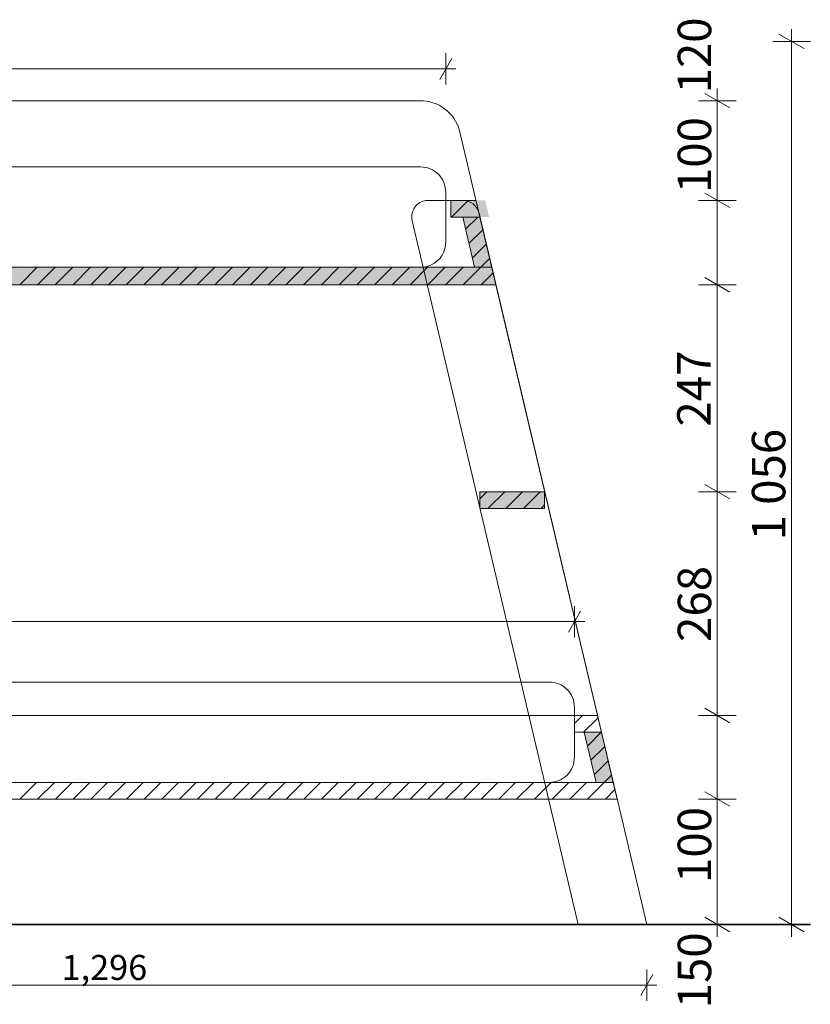
# Model space of a CAD drawing. Units: millimetres. Extents: x 15013 to 65782, y 15393 to 28033.
# Drawn here: x 18100 to 19045, y 15420 to 16597 of the extents above; entities that cross this region are included whole.
import ezdxf

# ---------------------------------------------------------------- set-up
doc = ezdxf.new("R2010")
doc.units = ezdxf.units.MM
doc.header["$MEASUREMENT"] = 0
for name, color, linetype, lineweight in [('0_Pen_No__1', 255, 'Continuous', 5), ('0_Pen_No__109', 7, 'Continuous', 5), ('0_Pen_No__18', 9, 'Continuous', 13), ('0_Pen_No__32', 7, 'Continuous', 35)]:
    doc.layers.add(name, color=color, linetype=linetype, lineweight=lineweight)
doc.layers.add('0_Pen_No__221', color=7, linetype='Continuous', lineweight=13, true_color=0x616161)
doc.styles.add('GENERATED_STYLE_1', font='arial.ttf')

msp = doc.modelspace()

# ---------------------------------------------------------------- hatches: boundary and pattern name
at = {"linetype": 'Continuous', "lineweight": 0, "true_color": 0xffffff}
for points in [[(18615, 16361.4), (18660.9, 16361.4), (18656.2, 16381.4), (18615, 16381.4)], [(18615, 16361.4), (18660.9, 16361.4), (18656.2, 16381.4), (18615, 16381.4)], [(18615, 16361.4), (18660.9, 16361.4), (18656.2, 16381.4), (18615, 16381.4)], [(18643.5, 16301.4), (18664, 16301.4), (18649.9, 16361.4), (18629.3, 16361.4)], [(18643.5, 16301.4), (18664, 16301.4), (18649.9, 16361.4), (18629.3, 16361.4)], [(18643.5, 16301.4), (18664, 16301.4), (18649.9, 16361.4), (18629.3, 16361.4)], [(17204, 16280.4), (18669, 16280.4), (18664, 16301.4), (17204, 16301.4)], [(17204, 16280.4), (18669, 16280.4), (18664, 16301.4), (17204, 16301.4)], [(17204, 16280.4), (18669, 16280.4), (18664, 16301.4), (17204, 16301.4)], [(18649.9, 16012.9), (18727.3, 16012.9), (18727.3, 16032.9), (18649.9, 16032.9)], [(18649.9, 16012.9), (18727.3, 16012.9), (18727.3, 16032.9), (18649.9, 16032.9)], [(18649.9, 16012.9), (18727.3, 16012.9), (18727.3, 16032.9), (18649.9, 16032.9)], [(18788.7, 15685.4), (18809.3, 15685.4), (18795.1, 15745.4), (18774.6, 15745.4)], [(18788.7, 15685.4), (18809.3, 15685.4), (18795.1, 15745.4), (18774.6, 15745.4)], [(18788.7, 15685.4), (18809.3, 15685.4), (18795.1, 15745.4), (18774.6, 15745.4)]]:
    msp.add_hatch(color=7, dxfattribs=at).paths.add_polyline_path(points)

# ---------------------------------------------------------------- linework, layer by layer
at = {"layer": '0_Pen_No__1', "color": 255, "linetype": 'Continuous', "lineweight": 5}
for p, q in [((18609, 16519.9), (18609, 16557.4)), ((18609, 16519.9), (18609, 16557.4)), ((18609, 16519.9), (18609, 16557.4)), ((18601.8, 16526.1), (18616.2, 16551.1)), ((18601.8, 16526.1), (18616.2, 16551.1)), ((18601.8, 16526.1), (18616.2, 16551.1)), ((17209, 16538.6), (18609, 16538.6)), ((17209, 16538.6), (18609, 16538.6)), ((17209, 16538.6), (18609, 16538.6)), ((18609, 16538.6), (18621.2, 16538.6)), ((18609, 16538.6), (18621.2, 16538.6)), ((18609, 16538.6), (18621.2, 16538.6)), ((18762.9, 15858.8), (18762.9, 15896.3)), ((18762.9, 15858.8), (18762.9, 15896.3)), ((18762.9, 15858.8), (18762.9, 15896.3)), ((18755.7, 15865.1), (18770.2, 15890.1)), ((18755.7, 15865.1), (18770.2, 15890.1)), ((18755.7, 15865.1), (18770.2, 15890.1)), ((17262.9, 15877.6), (18762.9, 15877.6)), ((17262.9, 15877.6), (18762.9, 15877.6)), ((17262.9, 15877.6), (18762.9, 15877.6)), ((18762.9, 15877.6), (18775.2, 15877.6)), ((18762.9, 15877.6), (18775.2, 15877.6)), ((18762.9, 15877.6), (18775.2, 15877.6)), ((18849.4, 15424.3), (18849.4, 15461.8)), ((18849.4, 15424.3), (18849.4, 15461.8)), ((18849.4, 15424.3), (18849.4, 15461.8)), ((18842.2, 15430.6), (18856.6, 15455.6)), ((18842.2, 15430.6), (18856.6, 15455.6)), ((18842.2, 15430.6), (18856.6, 15455.6)), ((17553, 15443.1), (18849.4, 15443.1)), ((17553, 15443.1), (18849.4, 15443.1)), ((17553, 15443.1), (18849.4, 15443.1)), ((18849.4, 15443.1), (18861.6, 15443.1)), ((18849.4, 15443.1), (18861.6, 15443.1)), ((18849.4, 15443.1), (18861.6, 15443.1))]:
    msp.add_line(p, q, dxfattribs=at)
at = {"layer": '0_Pen_No__1', "color": 255, "linetype": 'Continuous', "lineweight": 5, "flags": 128}
for points in [[(18669, 16280.4), (18625.4, 16465)], [(18669, 16280.4), (18625.4, 16465)], [(18669, 16280.4), (18625.4, 16465)], [(18629.3, 16381.4), (18588.2, 16381.4)], [(18629.3, 16381.4), (18588.2, 16381.4)], [(18629.3, 16381.4), (18588.2, 16381.4)], [(18615, 16381.4), (18615, 16361.4)], [(18645.2, 16381.4), (18615, 16381.4)], [(18615, 16381.4), (18615, 16361.4)], [(18645.2, 16381.4), (18615, 16381.4)], [(18615, 16381.4), (18615, 16361.4)], [(18645.2, 16381.4), (18615, 16381.4)], [(18849.4, 15515.4), (18648.8, 16366)], [(18849.4, 15515.4), (18648.8, 16366)], [(18849.4, 15515.4), (18648.8, 16366)], [(18568.8, 16356.8), (18767.2, 15515.4)], [(18568.8, 16356.8), (18767.2, 15515.4)], [(18568.8, 16356.8), (18767.2, 15515.4)], [(18615, 16361.4), (18649.9, 16361.4)], [(18615, 16361.4), (18649.9, 16361.4)], [(18615, 16361.4), (18649.9, 16361.4)], [(18643.5, 16301.4), (18629.3, 16361.4)], [(18629.3, 16361.4), (18649.9, 16361.4)], [(18643.5, 16301.4), (18629.3, 16361.4)], [(18629.3, 16361.4), (18649.9, 16361.4)], [(18643.5, 16301.4), (18629.3, 16361.4)], [(18629.3, 16361.4), (18649.9, 16361.4)], [(18649.9, 16361.4), (18664, 16301.4)], [(18649.9, 16361.4), (18664, 16301.4)], [(18649.9, 16361.4), (18664, 16301.4)], [(18664, 16301.4), (17204, 16301.4)], [(18664, 16301.4), (17204, 16301.4)], [(18664, 16301.4), (17204, 16301.4)], [(18664, 16301.4), (18643.5, 16301.4)], [(18664, 16301.4), (18643.5, 16301.4)], [(18664, 16301.4), (18643.5, 16301.4)], [(18669, 16280.4), (18664, 16301.4)], [(18669, 16280.4), (18664, 16301.4)], [(18669, 16280.4), (18664, 16301.4)], [(17183, 16280.4), (18669, 16280.4)], [(17183, 16280.4), (18669, 16280.4)], [(17183, 16280.4), (18669, 16280.4)], [(17204, 16280.4), (18669, 16280.4)], [(17204, 16280.4), (18669, 16280.4)], [(17204, 16280.4), (18669, 16280.4)], [(18649.9, 16032.9), (18649.9, 16012.9)], [(18727.3, 16032.9), (18649.9, 16032.9)], [(18649.9, 16032.9), (18649.9, 16012.9)], [(18727.3, 16032.9), (18649.9, 16032.9)], [(18649.9, 16032.9), (18649.9, 16012.9)], [(18727.3, 16032.9), (18649.9, 16032.9)], [(18727.3, 16012.9), (18727.3, 16032.9)], [(18727.3, 16012.9), (18727.3, 16032.9)], [(18727.3, 16012.9), (18727.3, 16032.9)], [(18649.9, 16012.9), (18727.3, 16012.9)], [(18649.9, 16012.9), (18727.3, 16012.9)], [(18649.9, 16012.9), (18727.3, 16012.9)], [(18790.4, 15765.4), (17257.9, 15765.4)], [(18790.4, 15765.4), (17257.9, 15765.4)], [(18790.4, 15765.4), (17257.9, 15765.4)], [(18762.9, 15765.4), (18762.9, 15745.4)], [(18762.9, 15765.4), (18762.9, 15745.4)], [(18762.9, 15765.4), (18762.9, 15745.4)], [(18814, 15665.4), (18790.4, 15765.4)], [(18795.1, 15745.4), (18790.4, 15765.4)], [(18814, 15665.4), (18790.4, 15765.4)], [(18795.1, 15745.4), (18790.4, 15765.4)], [(18814, 15665.4), (18790.4, 15765.4)], [(18795.1, 15745.4), (18790.4, 15765.4)], [(18762.9, 15745.4), (18795.1, 15745.4)], [(18762.9, 15745.4), (18795.1, 15745.4)], [(18762.9, 15745.4), (18795.1, 15745.4)], [(18788.7, 15685.4), (18774.6, 15745.4)], [(18774.6, 15745.4), (18795.1, 15745.4)], [(18788.7, 15685.4), (18774.6, 15745.4)], [(18774.6, 15745.4), (18795.1, 15745.4)], [(18788.7, 15685.4), (18774.6, 15745.4)], [(18774.6, 15745.4), (18795.1, 15745.4)], [(18795.1, 15745.4), (18809.3, 15685.4)], [(18795.1, 15745.4), (18809.3, 15685.4)], [(18795.1, 15745.4), (18809.3, 15685.4)], [(18809.3, 15685.4), (17257.9, 15685.4)], [(18809.3, 15685.4), (17257.9, 15685.4)], [(18809.3, 15685.4), (17257.9, 15685.4)], [(18809.3, 15685.4), (18788.7, 15685.4)], [(18809.3, 15685.4), (18788.7, 15685.4)], [(18809.3, 15685.4), (18788.7, 15685.4)], [(18814, 15665.4), (18809.3, 15685.4)], [(18814, 15665.4), (18809.3, 15685.4)], [(18814, 15665.4), (18809.3, 15685.4)], [(17257.9, 15665.4), (18814, 15665.4)], [(17257.9, 15665.4), (18814, 15665.4)], [(17257.9, 15665.4), (18814, 15665.4)], [(17286.9, 15665.4), (18814, 15665.4)], [(17286.9, 15665.4), (18814, 15665.4)], [(17286.9, 15665.4), (18814, 15665.4)], [(18767.2, 15515.4), (18849.4, 15515.4)], [(18767.2, 15515.4), (18849.4, 15515.4)], [(18767.2, 15515.4), (18849.4, 15515.4)]]:
    msp.add_lwpolyline(points, dxfattribs=at)
for points in [[(18568.8, 16356.8, -0.414214), (18583.6, 16380.9, -0.057885), (18588.2, 16381.4)], [(18568.8, 16356.8, -0.414214), (18583.6, 16380.9, -0.057885), (18588.2, 16381.4)], [(18568.8, 16356.8, -0.414214), (18583.6, 16380.9, -0.057885), (18588.2, 16381.4)], [(18629.3, 16381.4, -0.347895), (18648.8, 16366)], [(18629.3, 16381.4, -0.347895), (18648.8, 16366)], [(18629.3, 16381.4, -0.347895), (18648.8, 16366)]]:
    msp.add_lwpolyline(points, format="xyb", dxfattribs=at)
at = {"layer": '0_Pen_No__109', "color": 7, "linetype": 'Continuous', "lineweight": 5, "flags": 128}
for points in [[(19037.5, 16562.8), (19007.5, 16580.1)], [(19037.5, 16562.8), (19007.5, 16580.1)], [(19037.5, 16562.8), (19007.5, 16580.1)], [(19022.5, 16571.4), (19022.5, 16586.1)], [(19022.5, 16571.4), (19022.5, 16586.1)], [(19022.5, 16571.4), (19022.5, 16586.1)], [(19045, 16571.4), (19000, 16571.4)], [(19045, 16571.4), (19000, 16571.4)], [(19045, 16571.4), (19000, 16571.4)], [(19022.5, 15515.4), (19022.5, 16571.4)], [(19022.5, 15515.4), (19022.5, 16571.4)], [(19022.5, 15515.4), (19022.5, 16571.4)], [(18948.7, 16491.9), (18918.7, 16509.2)], [(18948.7, 16491.9), (18918.7, 16509.2)], [(18948.7, 16491.9), (18918.7, 16509.2)], [(18933.7, 16500.6), (18933.7, 16515.2)], [(18933.7, 16500.6), (18933.7, 16515.2)], [(18933.7, 16500.6), (18933.7, 16515.2)], [(18956.2, 16500.6), (18911.2, 16500.6)], [(18956.2, 16500.6), (18911.2, 16500.6)], [(18956.2, 16500.6), (18911.2, 16500.6)], [(18933.7, 16381.4), (18933.7, 16500.6)], [(18933.7, 16381.4), (18933.7, 16500.6)], [(18933.7, 16381.4), (18933.7, 16500.6)], [(18918.7, 16390.1), (18948.7, 16372.8)], [(18918.7, 16390.1), (18948.7, 16372.8)], [(18918.7, 16390.1), (18948.7, 16372.8)], [(18615.9, 16361.4), (18635.9, 16381.4)], [(18615.9, 16361.4), (18635.9, 16381.4)], [(18615.9, 16361.4), (18635.9, 16381.4)], [(18956.2, 16381.4), (18911.2, 16381.4)], [(18956.2, 16381.4), (18911.2, 16381.4)], [(18956.2, 16381.4), (18911.2, 16381.4)], [(18933.7, 16280.4), (18933.7, 16381.4)], [(18933.7, 16280.4), (18933.7, 16381.4)], [(18933.7, 16280.4), (18933.7, 16381.4)], [(18632.8, 16346.9), (18647.3, 16361.4)], [(18632.8, 16346.9), (18647.3, 16361.4)], [(18632.8, 16346.9), (18647.3, 16361.4)], [(18636.8, 16329.7), (18653.4, 16346.3)], [(18636.8, 16329.7), (18653.4, 16346.3)], [(18636.8, 16329.7), (18653.4, 16346.3)], [(18640.9, 16312.5), (18657.5, 16329.2)], [(18640.9, 16312.5), (18657.5, 16329.2)], [(18640.9, 16312.5), (18657.5, 16329.2)], [(18651, 16301.4), (18661.5, 16312)], [(18651, 16301.4), (18661.5, 16312)], [(18651, 16301.4), (18661.5, 16312)], [(18099.6, 16280.4), (18120.6, 16301.4)], [(18099.6, 16280.4), (18120.6, 16301.4)], [(18099.6, 16280.4), (18120.6, 16301.4)], [(18120.9, 16280.4), (18141.9, 16301.4)], [(18120.9, 16280.4), (18141.9, 16301.4)], [(18120.9, 16280.4), (18141.9, 16301.4)], [(18142.1, 16280.4), (18163.1, 16301.4)], [(18142.1, 16280.4), (18163.1, 16301.4)], [(18142.1, 16280.4), (18163.1, 16301.4)], [(18163.3, 16280.4), (18184.3, 16301.4)], [(18163.3, 16280.4), (18184.3, 16301.4)], [(18163.3, 16280.4), (18184.3, 16301.4)], [(18184.5, 16280.4), (18205.5, 16301.4)], [(18184.5, 16280.4), (18205.5, 16301.4)], [(18184.5, 16280.4), (18205.5, 16301.4)], [(18205.7, 16280.4), (18226.7, 16301.4)], [(18205.7, 16280.4), (18226.7, 16301.4)], [(18205.7, 16280.4), (18226.7, 16301.4)], [(18226.9, 16280.4), (18247.9, 16301.4)], [(18226.9, 16280.4), (18247.9, 16301.4)], [(18226.9, 16280.4), (18247.9, 16301.4)], [(18248.1, 16280.4), (18269.1, 16301.4)], [(18248.1, 16280.4), (18269.1, 16301.4)], [(18248.1, 16280.4), (18269.1, 16301.4)], [(18269.3, 16280.4), (18290.3, 16301.4)], [(18269.3, 16280.4), (18290.3, 16301.4)], [(18269.3, 16280.4), (18290.3, 16301.4)], [(18290.6, 16280.4), (18311.6, 16301.4)], [(18290.6, 16280.4), (18311.6, 16301.4)], [(18290.6, 16280.4), (18311.6, 16301.4)], [(18311.8, 16280.4), (18332.8, 16301.4)], [(18311.8, 16280.4), (18332.8, 16301.4)], [(18311.8, 16280.4), (18332.8, 16301.4)], [(18333, 16280.4), (18354, 16301.4)], [(18333, 16280.4), (18354, 16301.4)], [(18333, 16280.4), (18354, 16301.4)], [(18354.2, 16280.4), (18375.2, 16301.4)], [(18354.2, 16280.4), (18375.2, 16301.4)], [(18354.2, 16280.4), (18375.2, 16301.4)], [(18375.4, 16280.4), (18396.4, 16301.4)], [(18375.4, 16280.4), (18396.4, 16301.4)], [(18375.4, 16280.4), (18396.4, 16301.4)], [(18396.6, 16280.4), (18417.6, 16301.4)], [(18396.6, 16280.4), (18417.6, 16301.4)], [(18396.6, 16280.4), (18417.6, 16301.4)], [(18417.8, 16280.4), (18438.8, 16301.4)], [(18417.8, 16280.4), (18438.8, 16301.4)], [(18417.8, 16280.4), (18438.8, 16301.4)], [(18439.1, 16280.4), (18460.1, 16301.4)], [(18439.1, 16280.4), (18460.1, 16301.4)], [(18439.1, 16280.4), (18460.1, 16301.4)], [(18460.3, 16280.4), (18481.3, 16301.4)], [(18460.3, 16280.4), (18481.3, 16301.4)], [(18460.3, 16280.4), (18481.3, 16301.4)], [(18481.5, 16280.4), (18502.5, 16301.4)], [(18481.5, 16280.4), (18502.5, 16301.4)], [(18481.5, 16280.4), (18502.5, 16301.4)], [(18502.7, 16280.4), (18523.7, 16301.4)], [(18502.7, 16280.4), (18523.7, 16301.4)], [(18502.7, 16280.4), (18523.7, 16301.4)], [(18523.9, 16280.4), (18544.9, 16301.4)], [(18523.9, 16280.4), (18544.9, 16301.4)], [(18523.9, 16280.4), (18544.9, 16301.4)], [(18545.1, 16280.4), (18566.1, 16301.4)], [(18545.1, 16280.4), (18566.1, 16301.4)], [(18545.1, 16280.4), (18566.1, 16301.4)], [(18566.3, 16280.4), (18587.3, 16301.4)], [(18566.3, 16280.4), (18587.3, 16301.4)], [(18566.3, 16280.4), (18587.3, 16301.4)], [(18587.5, 16280.4), (18608.5, 16301.4)], [(18587.5, 16280.4), (18608.5, 16301.4)], [(18587.5, 16280.4), (18608.5, 16301.4)], [(18608.8, 16280.4), (18629.8, 16301.4)], [(18608.8, 16280.4), (18629.8, 16301.4)], [(18608.8, 16280.4), (18629.8, 16301.4)], [(18630, 16280.4), (18651, 16301.4)], [(18630, 16280.4), (18651, 16301.4)], [(18630, 16280.4), (18651, 16301.4)], [(18651.2, 16280.4), (18665.6, 16294.8)], [(18651.2, 16280.4), (18665.6, 16294.8)], [(18651.2, 16280.4), (18665.6, 16294.8)], [(18918.7, 16289.1), (18948.7, 16271.8)], [(18918.7, 16289.1), (18948.7, 16271.8)], [(18918.7, 16289.1), (18948.7, 16271.8)], [(18669, 16280.4), (18790.4, 15765.4)], [(18669, 16280.4), (18790.4, 15765.4)], [(18669, 16280.4), (18790.4, 15765.4)], [(18956.2, 16280.4), (18911.2, 16280.4)], [(18956.2, 16280.4), (18911.2, 16280.4)], [(18956.2, 16280.4), (18911.2, 16280.4)], [(18933.7, 16032.9), (18933.7, 16280.4)], [(18933.7, 16032.9), (18933.7, 16280.4)], [(18933.7, 16032.9), (18933.7, 16280.4)], [(18918.7, 16041.6), (18948.7, 16024.3)], [(18918.7, 16041.6), (18948.7, 16024.3)], [(18918.7, 16041.6), (18948.7, 16024.3)], [(18649.9, 16024.6), (18658.2, 16032.9)], [(18649.9, 16024.6), (18658.2, 16032.9)], [(18649.9, 16024.6), (18658.2, 16032.9)], [(18659.5, 16012.9), (18679.5, 16032.9)], [(18659.5, 16012.9), (18679.5, 16032.9)], [(18659.5, 16012.9), (18679.5, 16032.9)], [(18680.7, 16012.9), (18700.7, 16032.9)], [(18680.7, 16012.9), (18700.7, 16032.9)], [(18680.7, 16012.9), (18700.7, 16032.9)], [(18701.9, 16012.9), (18721.9, 16032.9)], [(18701.9, 16012.9), (18721.9, 16032.9)], [(18701.9, 16012.9), (18721.9, 16032.9)], [(18956.2, 16032.9), (18911.2, 16032.9)], [(18956.2, 16032.9), (18911.2, 16032.9)], [(18956.2, 16032.9), (18911.2, 16032.9)], [(18933.7, 15765.4), (18933.7, 16032.9)], [(18933.7, 15765.4), (18933.7, 16032.9)], [(18933.7, 15765.4), (18933.7, 16032.9)], [(18723.1, 16012.9), (18727.3, 16017.2)], [(18723.1, 16012.9), (18727.3, 16017.2)], [(18723.1, 16012.9), (18727.3, 16017.2)], [(18762.6, 15755.4), (18772.6, 15765.4)], [(18762.6, 15755.4), (18772.6, 15765.4)], [(18762.6, 15755.4), (18772.6, 15765.4)], [(18956.2, 15765.4), (18911.2, 15765.4)], [(18956.2, 15765.4), (18911.2, 15765.4)], [(18956.2, 15765.4), (18911.2, 15765.4)], [(18918.7, 15774.1), (18948.7, 15756.8)], [(18918.7, 15774.1), (18948.7, 15756.8)], [(18918.7, 15774.1), (18948.7, 15756.8)], [(18933.7, 15665.4), (18933.7, 15765.4)], [(18933.7, 15665.4), (18933.7, 15765.4)], [(18933.7, 15665.4), (18933.7, 15765.4)], [(18773.8, 15745.4), (18791.1, 15762.7)], [(18773.8, 15745.4), (18791.1, 15762.7)], [(18773.8, 15745.4), (18791.1, 15762.7)], [(18778.5, 15728.9), (18795, 15745.4)], [(18778.5, 15728.9), (18795, 15745.4)], [(18778.5, 15728.9), (18795, 15745.4)], [(18782.5, 15711.8), (18799.2, 15728.4)], [(18782.5, 15711.8), (18799.2, 15728.4)], [(18782.5, 15711.8), (18799.2, 15728.4)], [(18786.6, 15694.6), (18803.2, 15711.2)], [(18786.6, 15694.6), (18803.2, 15711.2)], [(18786.6, 15694.6), (18803.2, 15711.2)], [(18099.8, 15665.4), (18119.8, 15685.4)], [(18099.8, 15665.4), (18119.8, 15685.4)], [(18099.8, 15665.4), (18119.8, 15685.4)], [(18121, 15665.4), (18141, 15685.4)], [(18121, 15665.4), (18141, 15685.4)], [(18121, 15665.4), (18141, 15685.4)], [(18142.2, 15665.4), (18162.2, 15685.4)], [(18142.2, 15665.4), (18162.2, 15685.4)], [(18142.2, 15665.4), (18162.2, 15685.4)], [(18163.5, 15665.4), (18183.5, 15685.4)], [(18163.5, 15665.4), (18183.5, 15685.4)], [(18163.5, 15665.4), (18183.5, 15685.4)], [(18184.7, 15665.4), (18204.7, 15685.4)], [(18184.7, 15665.4), (18204.7, 15685.4)], [(18184.7, 15665.4), (18204.7, 15685.4)], [(18205.9, 15665.4), (18225.9, 15685.4)], [(18205.9, 15665.4), (18225.9, 15685.4)], [(18205.9, 15665.4), (18225.9, 15685.4)], [(18227.1, 15665.4), (18247.1, 15685.4)], [(18227.1, 15665.4), (18247.1, 15685.4)], [(18227.1, 15665.4), (18247.1, 15685.4)], [(18248.3, 15665.4), (18268.3, 15685.4)], [(18248.3, 15665.4), (18268.3, 15685.4)], [(18248.3, 15665.4), (18268.3, 15685.4)], [(18269.5, 15665.4), (18289.5, 15685.4)], [(18269.5, 15665.4), (18289.5, 15685.4)], [(18269.5, 15665.4), (18289.5, 15685.4)], [(18290.7, 15665.4), (18310.7, 15685.4)], [(18290.7, 15665.4), (18310.7, 15685.4)], [(18290.7, 15665.4), (18310.7, 15685.4)], [(18312, 15665.4), (18332, 15685.4)], [(18312, 15665.4), (18332, 15685.4)], [(18312, 15665.4), (18332, 15685.4)], [(18333.2, 15665.4), (18353.2, 15685.4)], [(18333.2, 15665.4), (18353.2, 15685.4)], [(18333.2, 15665.4), (18353.2, 15685.4)], [(18354.4, 15665.4), (18374.4, 15685.4)], [(18354.4, 15665.4), (18374.4, 15685.4)], [(18354.4, 15665.4), (18374.4, 15685.4)], [(18375.6, 15665.4), (18395.6, 15685.4)], [(18375.6, 15665.4), (18395.6, 15685.4)], [(18375.6, 15665.4), (18395.6, 15685.4)], [(18396.8, 15665.4), (18416.8, 15685.4)], [(18396.8, 15665.4), (18416.8, 15685.4)], [(18396.8, 15665.4), (18416.8, 15685.4)], [(18418, 15665.4), (18438, 15685.4)], [(18418, 15665.4), (18438, 15685.4)], [(18418, 15665.4), (18438, 15685.4)], [(18439.2, 15665.4), (18459.2, 15685.4)], [(18439.2, 15665.4), (18459.2, 15685.4)], [(18439.2, 15665.4), (18459.2, 15685.4)], [(18460.4, 15665.4), (18480.4, 15685.4)], [(18460.4, 15665.4), (18480.4, 15685.4)], [(18460.4, 15665.4), (18480.4, 15685.4)], [(18481.7, 15665.4), (18501.7, 15685.4)], [(18481.7, 15665.4), (18501.7, 15685.4)], [(18481.7, 15665.4), (18501.7, 15685.4)], [(18502.9, 15665.4), (18522.9, 15685.4)], [(18502.9, 15665.4), (18522.9, 15685.4)], [(18502.9, 15665.4), (18522.9, 15685.4)], [(18524.1, 15665.4), (18544.1, 15685.4)], [(18524.1, 15665.4), (18544.1, 15685.4)], [(18524.1, 15665.4), (18544.1, 15685.4)], [(18545.3, 15665.4), (18565.3, 15685.4)], [(18545.3, 15665.4), (18565.3, 15685.4)], [(18545.3, 15665.4), (18565.3, 15685.4)], [(18566.5, 15665.4), (18586.5, 15685.4)], [(18566.5, 15665.4), (18586.5, 15685.4)], [(18566.5, 15665.4), (18586.5, 15685.4)], [(18587.7, 15665.4), (18607.7, 15685.4)], [(18587.7, 15665.4), (18607.7, 15685.4)], [(18587.7, 15665.4), (18607.7, 15685.4)], [(18608.9, 15665.4), (18628.9, 15685.4)], [(18608.9, 15665.4), (18628.9, 15685.4)], [(18608.9, 15665.4), (18628.9, 15685.4)], [(18630.2, 15665.4), (18650.2, 15685.4)], [(18630.2, 15665.4), (18650.2, 15685.4)], [(18630.2, 15665.4), (18650.2, 15685.4)], [(18651.4, 15665.4), (18671.4, 15685.4)], [(18651.4, 15665.4), (18671.4, 15685.4)], [(18651.4, 15665.4), (18671.4, 15685.4)], [(18672.6, 15665.4), (18692.6, 15685.4)], [(18672.6, 15665.4), (18692.6, 15685.4)], [(18672.6, 15665.4), (18692.6, 15685.4)], [(18693.8, 15665.4), (18713.8, 15685.4)], [(18693.8, 15665.4), (18713.8, 15685.4)], [(18693.8, 15665.4), (18713.8, 15685.4)], [(18715, 15665.4), (18735, 15685.4)], [(18715, 15665.4), (18735, 15685.4)], [(18715, 15665.4), (18735, 15685.4)], [(18736.2, 15665.4), (18756.2, 15685.4)], [(18736.2, 15665.4), (18756.2, 15685.4)], [(18736.2, 15665.4), (18756.2, 15685.4)], [(18757.4, 15665.4), (18777.4, 15685.4)], [(18757.4, 15665.4), (18777.4, 15685.4)], [(18757.4, 15665.4), (18777.4, 15685.4)], [(18778.6, 15665.4), (18798.6, 15685.4)], [(18778.6, 15665.4), (18798.6, 15685.4)], [(18778.6, 15665.4), (18798.6, 15685.4)], [(18798.6, 15685.4), (18807.3, 15694)], [(18798.6, 15685.4), (18807.3, 15694)], [(18798.6, 15685.4), (18807.3, 15694)], [(18799.9, 15665.4), (18811.3, 15676.9)], [(18799.9, 15665.4), (18811.3, 15676.9)], [(18799.9, 15665.4), (18811.3, 15676.9)], [(18918.7, 15674.1), (18948.7, 15656.8)], [(18918.7, 15674.1), (18948.7, 15656.8)], [(18918.7, 15674.1), (18948.7, 15656.8)], [(18956.2, 15665.4), (18911.2, 15665.4)], [(18956.2, 15665.4), (18911.2, 15665.4)], [(18956.2, 15665.4), (18911.2, 15665.4)], [(18933.7, 15515.4), (18933.7, 15665.4)], [(18933.7, 15515.4), (18933.7, 15665.4)], [(18933.7, 15515.4), (18933.7, 15665.4)], [(18918.7, 15524.1), (18948.7, 15506.8)], [(18918.7, 15524.1), (18948.7, 15506.8)], [(18918.7, 15524.1), (18948.7, 15506.8)], [(19007.5, 15524.1), (19037.5, 15506.8)], [(19007.5, 15524.1), (19037.5, 15506.8)], [(19007.5, 15524.1), (19037.5, 15506.8)], [(18956.2, 15515.4), (18911.2, 15515.4)], [(18956.2, 15515.4), (18911.2, 15515.4)], [(18956.2, 15515.4), (18911.2, 15515.4)], [(18933.7, 15500.8), (18933.7, 15515.4)], [(18933.7, 15500.8), (18933.7, 15515.4)], [(18933.7, 15500.8), (18933.7, 15515.4)], [(19045, 15515.4), (19000, 15515.4)], [(19045, 15515.4), (19000, 15515.4)], [(19045, 15515.4), (19000, 15515.4)], [(19022.5, 15500.8), (19022.5, 15515.4)], [(19022.5, 15500.8), (19022.5, 15515.4)], [(19022.5, 15500.8), (19022.5, 15515.4)]]:
    msp.add_lwpolyline(points, dxfattribs=at)
at = {"layer": '0_Pen_No__18', "color": 9, "linetype": 'Continuous', "lineweight": 13, "flags": 128}
msp.add_lwpolyline([(17239, 16301.4), (18579, 16301.4, 0.414214), (18609, 16331.4), (18609, 16391.4, 0.414214), (18579, 16421.4), (17239, 16421.4, 0.414214), (17209, 16391.4), (17209, 16331.4, 0.414214)], format="xyb", close=True, dxfattribs=at)
msp.add_lwpolyline([(17239, 16301.4), (18579, 16301.4, 0.414214), (18609, 16331.4), (18609, 16391.4, 0.414214), (18579, 16421.4), (17239, 16421.4, 0.414214), (17209, 16391.4), (17209, 16331.4, 0.414214)], format="xyb", close=True, dxfattribs=at)
msp.add_lwpolyline([(17239, 16301.4), (18579, 16301.4, 0.414214), (18609, 16331.4), (18609, 16391.4, 0.414214), (18579, 16421.4), (17239, 16421.4, 0.414214), (17209, 16391.4), (17209, 16331.4, 0.414214)], format="xyb", close=True, dxfattribs=at)
for points in [[(18732.9, 15805.4), (17292.9, 15805.4)], [(18732.9, 15805.4), (17292.9, 15805.4)], [(18732.9, 15805.4), (17292.9, 15805.4)], [(18762.9, 15715.4), (18762.9, 15775.4)], [(18762.9, 15715.4), (18762.9, 15775.4)], [(18762.9, 15715.4), (18762.9, 15775.4)], [(17300, 15685.4), (18782.9, 15685.4)], [(17300, 15685.4), (18782.9, 15685.4)], [(17300, 15685.4), (18782.9, 15685.4)]]:
    msp.add_lwpolyline(points, dxfattribs=at)
for points in [[(18732.9, 15805.4, -0.414214), (18762.9, 15775.4)], [(18732.9, 15805.4, -0.414214), (18762.9, 15775.4)], [(18732.9, 15805.4, -0.414214), (18762.9, 15775.4)], [(18762.9, 15715.4, -0.414214), (18732.9, 15685.4)], [(18762.9, 15715.4, -0.414214), (18732.9, 15685.4)], [(18762.9, 15715.4, -0.414214), (18732.9, 15685.4)]]:
    msp.add_lwpolyline(points, format="xyb", dxfattribs=at)
at = {"layer": '0_Pen_No__221', "color": 251, "linetype": 'Continuous', "lineweight": 13, "true_color": 0x616161, "flags": 128}
msp.add_lwpolyline([(17573, 16380.4), (17183, 16380.4), (17183, 16280.4), (18669, 16280.4), (18625.4, 16465, 0.338196), (18577.8, 16500.6), (17623, 16500.4, 0.414214), (17573, 16450.4)], format="xyb", close=True, dxfattribs=at)
msp.add_lwpolyline([(17573, 16380.4), (17183, 16380.4), (17183, 16280.4), (18669, 16280.4), (18625.4, 16465, 0.338196), (18577.8, 16500.6), (17623, 16500.4, 0.414214), (17573, 16450.4)], format="xyb", close=True, dxfattribs=at)
msp.add_lwpolyline([(17573, 16380.4), (17183, 16380.4), (17183, 16280.4), (18669, 16280.4), (18625.4, 16465, 0.338196), (18577.8, 16500.6), (17623, 16500.4, 0.414214), (17573, 16450.4)], format="xyb", close=True, dxfattribs=at)
at = {"layer": '0_Pen_No__32', "color": 7, "linetype": 'Continuous', "lineweight": 35, "flags": 128}
msp.add_lwpolyline([(19045, 15515.4), (17153, 15515.4)], dxfattribs=at)
msp.add_lwpolyline([(19045, 15515.4), (17153, 15515.4)], dxfattribs=at)
msp.add_lwpolyline([(19045, 15515.4), (17153, 15515.4)], dxfattribs=at)

# ---------------------------------------------------------------- texts
at = {"layer": '0_Pen_No__1', "color": 255, "linetype": 'Continuous', "lineweight": 5, "attachment_point": 7, "rotation": 90, "style": 'GENERATED_STYLE_1'}
for s, insert, char_height in [('\\A1;{\\pql;\\fArial|b0|i0|c0|p0;\\W1.000000;1\\fArial|b0|i0|c0|p0;\\W1.000000;2\\fArial|b0|i0|c0|p0;\\W1.000000;0}', (18926.4, 16509.2), 40.0001), ('\\A1;{\\pql;\\fArial|b0|i0|c0|p0;\\W1.000000;1\\fArial|b0|i0|c0|p0;\\W1.000000;2\\fArial|b0|i0|c0|p0;\\W1.000000;0}', (18926.4, 16509.2), 40.0001), ('\\A1;{\\pql;\\fArial|b0|i0|c0|p0;\\W1.000000;1\\fArial|b0|i0|c0|p0;\\W1.000000;2\\fArial|b0|i0|c0|p0;\\W1.000000;0}', (18926.4, 16509.2), 40.0001), ('\\A1;{\\pql;\\fArial|b0|i0|c0|p0;\\W1.000000;10\\fArial|b0|i0|c0|p0;\\W1.000000;0}', (18926.4, 16390.1), 40), ('\\A1;{\\pql;\\fArial|b0|i0|c0|p0;\\W1.000000;10\\fArial|b0|i0|c0|p0;\\W1.000000;0}', (18926.4, 16390.1), 40), ('\\A1;{\\pql;\\fArial|b0|i0|c0|p0;\\W1.000000;10\\fArial|b0|i0|c0|p0;\\W1.000000;0}', (18926.4, 16390.1), 40), ('\\A1;{\\pql;\\fArial|b0|i0|c0|p0;\\W1.000000;247}', (18925.7, 16110.9), 40), ('\\A1;{\\pql;\\fArial|b0|i0|c0|p0;\\W1.000000;247}', (18925.7, 16110.9), 40), ('\\A1;{\\pql;\\fArial|b0|i0|c0|p0;\\W1.000000;247}', (18925.7, 16110.9), 40), ('\\A1;{\\pql;\\fArial|b0|i0|c0|p0;\\W1.000000;1 056}', (19015.1, 15974.8), 40), ('\\A1;{\\pql;\\fArial|b0|i0|c0|p0;\\W1.000000;1 056}', (19015.1, 15974.8), 40), ('\\A1;{\\pql;\\fArial|b0|i0|c0|p0;\\W1.000000;1 056}', (19015.1, 15974.8), 40), ('\\A1;{\\pql;\\fArial|b0|i0|c0|p0;\\W1.000000;268}', (18926.4, 15853.4), 40), ('\\A1;{\\pql;\\fArial|b0|i0|c0|p0;\\W1.000000;268}', (18926.4, 15853.4), 40), ('\\A1;{\\pql;\\fArial|b0|i0|c0|p0;\\W1.000000;268}', (18926.4, 15853.4), 40), ('\\A1;{\\pql;\\fArial|b0|i0|c0|p0;\\W1.000000;100}', (18926.4, 15565.2), 40), ('\\A1;{\\pql;\\fArial|b0|i0|c0|p0;\\W1.000000;100}', (18926.4, 15565.2), 40), ('\\A1;{\\pql;\\fArial|b0|i0|c0|p0;\\W1.000000;100}', (18926.4, 15565.2), 40), ('\\A1;{\\pql;\\fArial|b0|i0|c0|p0;\\W1.000000;150}', (18926.4, 15415.2), 40), ('\\A1;{\\pql;\\fArial|b0|i0|c0|p0;\\W1.000000;150}', (18926.4, 15415.2), 40), ('\\A1;{\\pql;\\fArial|b0|i0|c0|p0;\\W1.000000;150}', (18926.4, 15415.2), 40)]:
    msp.add_mtext(s, dxfattribs=dict(at, insert=insert, char_height=char_height))
at = {"layer": '0_Pen_No__1', "color": 255, "linetype": 'Continuous', "lineweight": 5, "insert": (18149.7, 15449.1), "char_height": 30, "width": 102.958, "attachment_point": 7, "style": 'GENERATED_STYLE_1'}
msp.add_mtext('\\A1;{\\pql;\\fArial|b0|i0|c0|p0;\\W1.000000;1,296}', dxfattribs=at)
msp.add_mtext('\\A1;{\\pql;\\fArial|b0|i0|c0|p0;\\W1.000000;1,296}', dxfattribs=at)
msp.add_mtext('\\A1;{\\pql;\\fArial|b0|i0|c0|p0;\\W1.000000;1,296}', dxfattribs=at)

doc.saveas('drawing.dxf')
